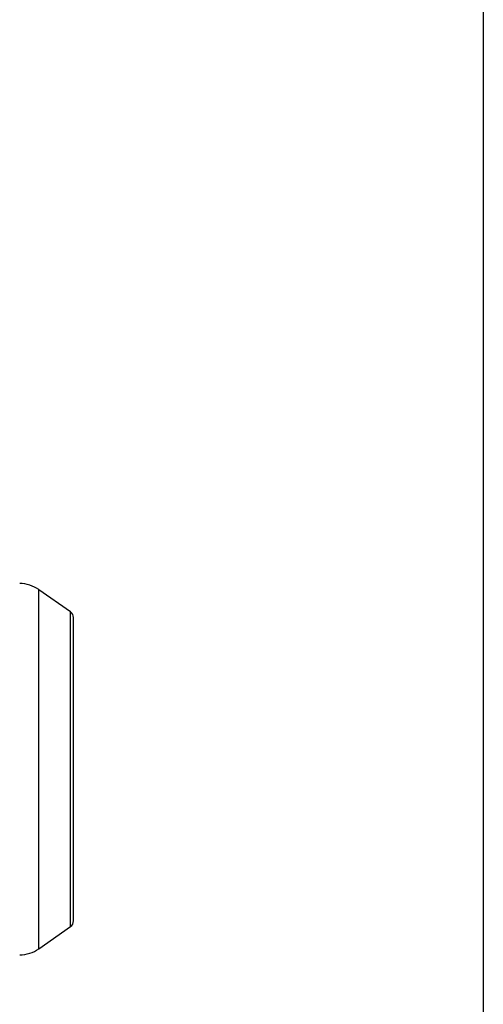
# Model space of a CAD drawing. Units: millimetres. Extents: x 125 to 10375, y 125 to 7300.
# Drawn here: x 7025 to 7161, y 5583 to 5871 of the extents above; entities that cross this region are included whole.
import ezdxf

# ---------------------------------------------------------------- set-up
doc = ezdxf.new("R2010")
doc.units = ezdxf.units.MM
doc.header["$LTSCALE"] = 25
doc.header["$PDSIZE"] = -1
doc.layers.add('WYMIAR', color=8, linetype='Continuous')
doc.styles.add('SLDTEXTSTYLE0', font='TXT', dxfattribs={"width": 0.605})
doc.dimstyles.new('SLDDIMSTYLE0', dxfattribs={"dimtxt": 89.891154, "dimasz": 82.55, "dimexe": 0, "dimexo": 0.0625, "dimgap": 22.472788, "dimtad": 1, "dimdec": 0, "dimrnd": 1e-09, "dimzin": 12, "dimdsep": 46, "dimtxsty": 'SLDTEXTSTYLE0', "dimsah": 1, "dimcen": 0.09, "dimadec": 0, "dimazin": 3, "dimtfac": 1, "dimtdec": 0, "dimtofl": 0, "dimtmove": 0, "dimatfit": 3, "dimfxl": 0, "dimfrac": 2, "dimtolj": 1, "dimtzin": 12, "dimarcsym": 0})

# ---------------------------------------------------------------- blocks, each defined once
blk = doc.blocks.new('_D_5')
at = {"layer": 'Defpoints', "color": 0}
for p in [(7161.12, 6455.72), (4253.61, 5881.54), (4253.61, 3911.95)]:
    blk.add_point(p, dxfattribs=at)
at = {"layer": 'WYMIAR', "color": 0, "linetype": 'Continuous', "lineweight": -2}
for p, q in [((7161.12, 6455.65), (7161.12, 3911.95)), ((4253.61, 5881.48), (4253.61, 3911.95)), ((7078.57, 3911.95), (4336.16, 3911.95))]:
    blk.add_line(p, q, dxfattribs=at)
at = {"layer": 'WYMIAR', "color": 0}
for points in [[(4336.16, 3925.71), (4336.16, 3898.19), (4253.61, 3911.95)], [(7078.57, 3898.19), (7078.57, 3925.71), (7161.12, 3911.95)]]:
    blk.add_solid(points, dxfattribs=at)
at = {"layer": 'WYMIAR', "color": 0, "lineweight": 18, "insert": (5707.36, 4024.32), "char_height": 89.891, "attachment_point": 2, "style": 'SLDTEXTSTYLE0'}
blk.add_mtext('\\A1;2908', dxfattribs=at)
blk = doc.blocks.new('_D_6')
at = {"layer": 'Defpoints', "color": 0}
for p in [(7161.12, 6455.72), (6844.58, 4862.25), (7161.12, 4086.95)]:
    blk.add_point(p, dxfattribs=at)
at = {"layer": 'WYMIAR', "color": 0, "linetype": 'Continuous', "lineweight": -2}
for p, q in [((7161.12, 6455.65), (7161.12, 4086.95)), ((6844.58, 4862.18), (6844.58, 4086.95)), ((6927.13, 4086.95), (7078.57, 4086.95))]:
    blk.add_line(p, q, dxfattribs=at)
at = {"layer": 'WYMIAR', "color": 0}
for points in [[(6927.13, 4100.71), (6927.13, 4073.19), (6844.58, 4086.95)], [(7078.57, 4073.19), (7078.57, 4100.71), (7161.12, 4086.95)]]:
    blk.add_solid(points, dxfattribs=at)
at = {"layer": 'WYMIAR', "color": 0, "lineweight": 18, "insert": (7002.85, 4199.32), "char_height": 89.891, "attachment_point": 2, "style": 'SLDTEXTSTYLE0'}
blk.add_mtext('\\A1;317', dxfattribs=at)

msp = doc.modelspace()

# ---------------------------------------------------------------- linework, layer by layer
at = {"lineweight": 25}
for p, q in [((7040.22, 5697.79), (7030.9, 5704.32)), ((7030.9, 5599.07), (7030.9, 5704.32)), ((7040.22, 5605.6), (7040.22, 5697.79)), ((7041.08, 5607.24), (7041.08, 5696.15)), ((7030.9, 5599.07), (7040.22, 5605.6))]:
    msp.add_line(p, q, dxfattribs=at)
for centre, radius, start, end in [((7025.17, 5696.13), 10, 55, 89), ((7039.08, 5696.15), 2, 0, 55), ((7039.08, 5607.24), 2, 305, 0), ((7025.17, 5607.26), 10, 271, 305)]:
    msp.add_arc(centre, radius, start, end, dxfattribs=at)

# ---------------------------------------------------------------- dimensions: what is measured, and where the dimension line sits
at = {"layer": 'WYMIAR', "linetype": 'Continuous', "lineweight": 18}
for base, p1, p2, picture, middle in [((4253.61, 3911.95), (7161.12, 6455.72), (4253.61, 5881.54), '_D_5', (5707.36, 3911.95)), ((7161.12, 4086.95), (6844.58, 4862.25), (7161.12, 6455.72), '_D_6', (7002.85, 4086.95))]:
    dim = msp.add_linear_dim(base=base, p1=p1, p2=p2, dimstyle='SLDDIMSTYLE0', dxfattribs=at)
    dim.commit()
    dim.dimension.update_dxf_attribs({"geometry": picture, "text_midpoint": middle, "dimtype": 160})

doc.saveas('drawing.dxf')
